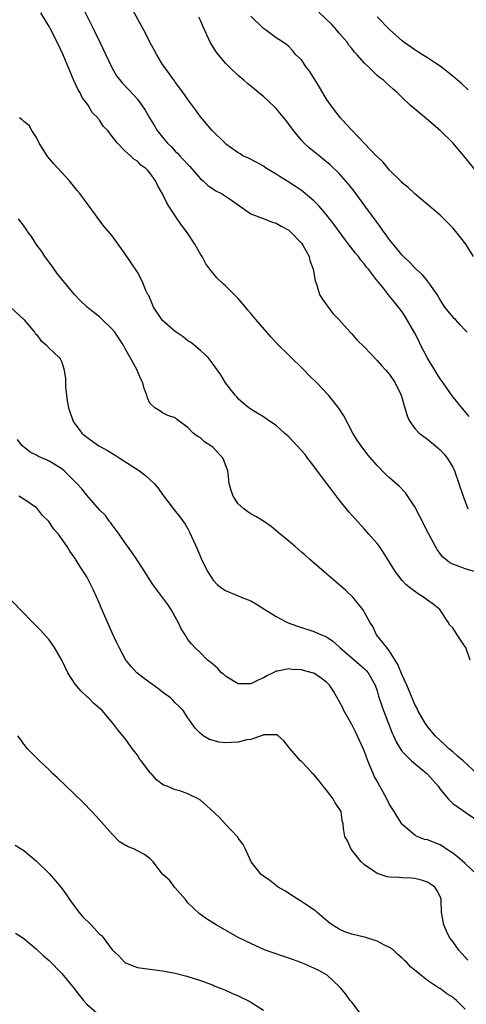
# Model space of a CAD drawing. Units: inches. Extents: x 2578613 to 2580000, y 1485000 to 1488000.
# Drawn here: x 2579804 to 2579875, y 1485846 to 1486003 of the extents above; entities that cross this region are included whole.
import ezdxf

# ---------------------------------------------------------------- set-up
doc = ezdxf.new("R2010")
doc.units = ezdxf.units.IN
doc.header["$MEASUREMENT"] = 0
doc.layers.add('LD25771485_2ft', color=190, linetype='Continuous')

msp = doc.modelspace()

# ---------------------------------------------------------------- linework, layer by layer
at = {"layer": 'LD25771485_2ft'}
for points, elevation in [([(2579813, 1486007.28), (2579816.08, 1486001), (2579817.05, 1485999), (2579818.93, 1485995), (2579819.69, 1485993.69), (2579820.58, 1485992.58), (2579821.54, 1485991.54), (2579822.53, 1485990.53), (2579823, 1485990), (2579824.22, 1485988.22), (2579824.94, 1485987), (2579825.73, 1485985.73), (2579826.15, 1485985), (2579827, 1485983.94), (2579827.77, 1485983), (2579828.39, 1485982.39), (2579829, 1485981.74), (2579829.39, 1485981.39), (2579829.72, 1485981), (2579830.34, 1485980.34), (2579831, 1485979.6), (2579831.31, 1485979.31), (2579833, 1485977.35), (2579833.44, 1485977), (2579834.25, 1485976.25), (2579835, 1485975.73), (2579835.46, 1485975.46), (2579836.36, 1485975), (2579837, 1485974.59), (2579837.95, 1485973.95), (2579841, 1485971.8), (2579842.93, 1485971.07), (2579844.45, 1485970.45), (2579845, 1485970.32), (2579845.82, 1485969.82), (2579847, 1485969.18), (2579847.22, 1485969), (2579849, 1485967.14), (2579849.12, 1485967), (2579849.3, 1485966.7), (2579850.26, 1485965), (2579850.36, 1485964.36), (2579850.9, 1485963), (2579851.17, 1485961.17), (2579851.38, 1485960.62), (2579851.9, 1485959), (2579852.28, 1485958.28), (2579853, 1485957.36), (2579853.14, 1485957.14), (2579853.99, 1485955.99), (2579855, 1485954.95), (2579856.75, 1485953), (2579857, 1485952.74), (2579857.81, 1485951.81), (2579859, 1485950.63), (2579861, 1485948.54), (2579861.72, 1485947.72), (2579862.4, 1485947), (2579863, 1485946.29), (2579863.89, 1485945), (2579864.85, 1485943), (2579865, 1485942.49), (2579865.31, 1485941.31), (2579865.41, 1485941), (2579865.77, 1485939.77), (2579866.11, 1485939), (2579867, 1485937.76), (2579867.7, 1485937), (2579869, 1485936.05), (2579870.28, 1485935), (2579870.66, 1485934.66), (2579871, 1485934.34), (2579871.64, 1485933.64), (2579872.18, 1485933), (2579873, 1485931.59), (2579873.31, 1485931), (2579874.65, 1485927), (2579875.41, 1485925)], 10818), ([(2579875.63, 1485939.63), (2579873.82, 1485941.82), (2579872.94, 1485942.94), (2579871.48, 1485945), (2579871, 1485945.64), (2579870.46, 1485946.46), (2579870.17, 1485947), (2579868.96, 1485949), (2579867.91, 1485951), (2579867.62, 1485951.62), (2579867, 1485952.87), (2579865.48, 1485955.48), (2579865, 1485956.23), (2579864.4, 1485957), (2579863.76, 1485957.76), (2579863, 1485958.75), (2579862.02, 1485959.98), (2579861.18, 1485961), (2579861.09, 1485961.09), (2579859.65, 1485963), (2579859.34, 1485963.34), (2579859, 1485963.78), (2579858.43, 1485964.43), (2579858.04, 1485965), (2579857.57, 1485965.57), (2579856.46, 1485967), (2579855.83, 1485967.83), (2579854.15, 1485970.15), (2579853, 1485971.64), (2579851.82, 1485973), (2579851, 1485973.84), (2579849.28, 1485975.28), (2579849, 1485975.49), (2579848.1, 1485976.1), (2579847, 1485976.82), (2579845.64, 1485977.64), (2579845, 1485978.09), (2579843.48, 1485979), (2579843, 1485979.33), (2579841.95, 1485979.95), (2579840.61, 1485980.61), (2579839.74, 1485981), (2579839.28, 1485981.28), (2579839, 1485981.45), (2579837, 1485982.91), (2579836.9, 1485983), (2579834.87, 1485985), (2579833, 1485987.2), (2579832.25, 1485988.25), (2579831, 1485989.9), (2579830.57, 1485990.57), (2579829.72, 1485991.72), (2579829, 1485992.65), (2579828.87, 1485992.87), (2579827.33, 1485995), (2579827, 1485995.5), (2579826.07, 1485997), (2579825.71, 1485997.71), (2579824.99, 1485999), (2579824.34, 1486000.34), (2579822.21, 1486004.21)], 10816), ([(2579877, 1485914.91), (2579875, 1485915.45), (2579874.2, 1485915.8), (2579873, 1485916.24), (2579872.49, 1485916.49), (2579871.84, 1485917), (2579871.39, 1485917.39), (2579870.52, 1485918.53), (2579870.25, 1485919), (2579869.2, 1485921), (2579867.8, 1485923.8), (2579867, 1485925.31), (2579865.52, 1485927.52), (2579864.55, 1485928.55), (2579863, 1485929.89), (2579862.42, 1485930.42), (2579861, 1485931.88), (2579859.56, 1485933.56), (2579858.46, 1485935), (2579857.87, 1485935.87), (2579857.17, 1485937), (2579855.72, 1485939.72), (2579854.94, 1485940.94), (2579853.3, 1485943), (2579851.44, 1485945), (2579850.21, 1485946.21), (2579849.44, 1485947), (2579847, 1485949.36), (2579845.19, 1485951.19), (2579844.21, 1485952.21), (2579841.79, 1485955), (2579841, 1485955.97), (2579840.52, 1485956.52), (2579840.14, 1485957), (2579839.6, 1485957.6), (2579839, 1485958.34), (2579838.67, 1485958.67), (2579837, 1485960.39), (2579836.64, 1485960.64), (2579835.61, 1485961.61), (2579834.49, 1485963), (2579833.84, 1485963.84), (2579833.27, 1485965), (2579833, 1485965.41), (2579832.13, 1485967), (2579830.79, 1485969), (2579830, 1485970), (2579829, 1485971.45), (2579828.01, 1485973), (2579827.64, 1485973.64), (2579827, 1485974.98), (2579826.25, 1485976.25), (2579825.86, 1485977), (2579825, 1485978.28), (2579824.64, 1485978.64), (2579824.35, 1485979), (2579823.53, 1485979.53), (2579823, 1485980.16), (2579822.44, 1485980.44), (2579821.89, 1485981), (2579821, 1485981.78), (2579819.87, 1485983), (2579819, 1485984.08), (2579818.32, 1485985), (2579817.65, 1485985.65), (2579817, 1485986.66), (2579816.83, 1485986.83), (2579816.75, 1485987), (2579815.86, 1485987.86), (2579815.18, 1485989), (2579814.26, 1485990.26), (2579813.91, 1485991), (2579813.58, 1485991.58), (2579812.95, 1485992.95), (2579811.22, 1485997), (2579810.28, 1485999), (2579809.18, 1486001.18), (2579809, 1486001.5), (2579807.69, 1486003.69)], 10820), ([(2579875.28, 1485953), (2579875, 1485953.36), (2579874.18, 1485954.18), (2579873.46, 1485955), (2579873.21, 1485955.21), (2579873, 1485955.44), (2579871.77, 1485957), (2579871, 1485958.13), (2579870.52, 1485959), (2579869.39, 1485960.61), (2579869.08, 1485961.08), (2579869, 1485961.15), (2579868.17, 1485962.17), (2579867.21, 1485963), (2579867.11, 1485963.11), (2579867, 1485963.2), (2579866.14, 1485964.14), (2579865.2, 1485965), (2579865, 1485965.22), (2579863.54, 1485967), (2579863, 1485967.69), (2579862.45, 1485968.45), (2579862.03, 1485969), (2579861.61, 1485969.61), (2579861, 1485970.41), (2579859.08, 1485973.08), (2579857.39, 1485975.39), (2579856.5, 1485976.5), (2579855, 1485978.16), (2579853.56, 1485979.56), (2579852.48, 1485980.48), (2579851.81, 1485981), (2579850.26, 1485982.26), (2579849.45, 1485983), (2579849, 1485983.49), (2579847.74, 1485985), (2579847, 1485986.02), (2579846.57, 1485986.57), (2579846.2, 1485987), (2579845, 1485988.5), (2579844.76, 1485988.76), (2579843, 1485990.39), (2579842.28, 1485991), (2579841.55, 1485991.55), (2579840.44, 1485992.44), (2579839.86, 1485993), (2579839, 1485993.74), (2579837.67, 1485995), (2579837, 1485995.7), (2579835.84, 1485997), (2579835.49, 1485997.49), (2579834.55, 1485999), (2579833.43, 1486001.43), (2579833, 1486002.45), (2579832.74, 1486003)], 10814), ([(2579876.28, 1485965), (2579875.09, 1485967), (2579873.49, 1485969), (2579873, 1485969.57), (2579871, 1485971.58), (2579869, 1485973.29), (2579867, 1485974.97), (2579865.94, 1485975.94), (2579865, 1485976.73), (2579864.87, 1485976.87), (2579863, 1485978.71), (2579861.97, 1485979.97), (2579861, 1485980.87), (2579860.94, 1485980.94), (2579859, 1485982.95), (2579857, 1485985.05), (2579856.08, 1485986.08), (2579855.23, 1485987), (2579854.24, 1485988.24), (2579853.68, 1485989), (2579853, 1485990), (2579852.39, 1485991), (2579851.88, 1485991.88), (2579850.36, 1485994.36), (2579849.8, 1485995), (2579849, 1485996.22), (2579848.15, 1485997), (2579847.65, 1485997.65), (2579847, 1485998.34), (2579846.67, 1485998.67), (2579845.42, 1485999.42), (2579845, 1485999.7), (2579843.33, 1486001), (2579843, 1486001.21), (2579841, 1486003.15)], 10812), ([(2579877, 1485978.24), (2579875, 1485980.75), (2579873, 1485983.05), (2579871, 1485985.03), (2579868.85, 1485986.85), (2579866.23, 1485989), (2579865, 1485990.25), (2579864.23, 1485991), (2579863.55, 1485991.55), (2579863, 1485992.07), (2579862.52, 1485992.52), (2579862.04, 1485993), (2579861.39, 1485993.39), (2579861, 1485993.75), (2579859.74, 1485995), (2579859, 1485995.69), (2579857.86, 1485997), (2579857.44, 1485997.44), (2579857, 1485998.02), (2579856.54, 1485998.54), (2579856.25, 1485999), (2579855, 1486000.47), (2579854.58, 1486001), (2579853.81, 1486001.81), (2579851.79, 1486003.79)], 10810), ([(2579875.46, 1485991.46), (2579874.43, 1485992.43), (2579873.76, 1485993), (2579873, 1485993.62), (2579871, 1485995.19), (2579870.44, 1485995.56), (2579869, 1485996.56), (2579868.23, 1485997), (2579867.49, 1485997.49), (2579867, 1485997.79), (2579865.26, 1485999), (2579865, 1485999.22), (2579863, 1486001.05), (2579861, 1486003.05)], 10808), ([(2579875.77, 1485901), (2579875.06, 1485903), (2579875, 1485903.12), (2579873.72, 1485905), (2579873, 1485906.11), (2579872.56, 1485906.56), (2579872.3, 1485907), (2579870.94, 1485909), (2579869.89, 1485909.89), (2579869, 1485910.5), (2579868.38, 1485911), (2579867.51, 1485911.51), (2579866.34, 1485912.34), (2579865.58, 1485913), (2579865, 1485913.64), (2579863.93, 1485915), (2579863, 1485916.53), (2579862.05, 1485918.05), (2579861.38, 1485919), (2579861, 1485919.5), (2579859.7, 1485921), (2579859, 1485921.75), (2579857.46, 1485923.46), (2579857, 1485923.98), (2579856.54, 1485924.54), (2579855, 1485926.44), (2579853.88, 1485927.88), (2579853, 1485929.04), (2579851, 1485931.75), (2579850.44, 1485932.44), (2579850.05, 1485933), (2579849.59, 1485933.59), (2579848.36, 1485935), (2579847, 1485936.41), (2579846.31, 1485937), (2579845, 1485938.19), (2579843.78, 1485939), (2579843, 1485939.59), (2579842.1, 1485940.1), (2579841, 1485940.78), (2579840.66, 1485941), (2579839.75, 1485941.75), (2579839, 1485942.45), (2579838.75, 1485942.75), (2579838.51, 1485943), (2579837, 1485944.99), (2579836.26, 1485946.26), (2579835.41, 1485947.41), (2579835, 1485947.93), (2579834.21, 1485949), (2579833, 1485950.1), (2579831.95, 1485951), (2579831.43, 1485951.43), (2579831, 1485951.64), (2579830.26, 1485952.26), (2579829, 1485953.1), (2579827, 1485954.88), (2579826.89, 1485955), (2579825.54, 1485957), (2579825.4, 1485957.4), (2579824.81, 1485958.81), (2579824.68, 1485959), (2579824.36, 1485959.64), (2579823.79, 1485961), (2579823, 1485962.51), (2579822, 1485964), (2579821, 1485965.52), (2579819.96, 1485967), (2579819, 1485968.29), (2579818.45, 1485969), (2579817.76, 1485969.76), (2579816.89, 1485970.89), (2579816.37, 1485971.63), (2579815.36, 1485973), (2579815.19, 1485973.19), (2579813.89, 1485975), (2579813.47, 1485975.47), (2579812.22, 1485977), (2579811, 1485978.32), (2579809.73, 1485979.73), (2579808.82, 1485980.82), (2579808.69, 1485981), (2579807.41, 1485983), (2579807, 1485983.89), (2579806.29, 1485985), (2579805.82, 1485985.82), (2579805, 1485986.44), (2579804.72, 1485986.72), (2579804.31, 1485987)], 10822), ([(2579876.91, 1485882.91), (2579874.65, 1485885), (2579873.78, 1485885.78), (2579873, 1485886.43), (2579872.35, 1485887), (2579871.65, 1485887.65), (2579871, 1485888.23), (2579870.22, 1485889), (2579869, 1485890.46), (2579868.77, 1485890.77), (2579868.62, 1485891), (2579867.49, 1485893), (2579867.34, 1485893.34), (2579867, 1485893.97), (2579865.73, 1485897), (2579865, 1485898.6), (2579864.31, 1485900.31), (2579863, 1485902.44), (2579862.53, 1485903), (2579860.91, 1485905), (2579860.33, 1485906.33), (2579859.84, 1485907), (2579859, 1485908.56), (2579858.87, 1485908.87), (2579858.77, 1485909), (2579857.15, 1485911), (2579856.06, 1485912.06), (2579853, 1485914.69), (2579852.61, 1485915), (2579850.31, 1485917), (2579849.63, 1485917.63), (2579849, 1485918.14), (2579848.55, 1485918.55), (2579848, 1485919), (2579847, 1485919.85), (2579846.4, 1485920.4), (2579845.65, 1485921), (2579844.2, 1485922.2), (2579843, 1485923.06), (2579841.79, 1485923.79), (2579841, 1485924.22), (2579840.52, 1485924.52), (2579839.86, 1485925), (2579839, 1485925.76), (2579838.19, 1485927), (2579837.88, 1485927.88), (2579837.56, 1485929), (2579837.42, 1485930.58), (2579837.37, 1485931), (2579837, 1485931.99), (2579836.6, 1485933), (2579835, 1485934.73), (2579834.66, 1485935), (2579833.64, 1485935.64), (2579833, 1485936.28), (2579832.5, 1485936.5), (2579831.84, 1485937), (2579831, 1485937.87), (2579829.48, 1485939), (2579829.19, 1485939.19), (2579829, 1485939.43), (2579827.81, 1485939.81), (2579827, 1485940.22), (2579826.55, 1485940.55), (2579825.76, 1485941), (2579825, 1485941.78), (2579824.62, 1485942.62), (2579824.48, 1485943), (2579824.09, 1485944.09), (2579823.86, 1485945), (2579823.55, 1485945.54), (2579822.9, 1485947.1), (2579821.88, 1485949), (2579821, 1485950.46), (2579820.76, 1485951), (2579820.04, 1485952.04), (2579819.43, 1485953), (2579819, 1485953.5), (2579817.23, 1485955.23), (2579817, 1485955.43), (2579816.12, 1485956.12), (2579815.04, 1485957), (2579814, 1485958), (2579813, 1485959.05), (2579811, 1485961.4), (2579810.31, 1485962.31), (2579809.8, 1485963), (2579809.48, 1485963.48), (2579808.35, 1485965), (2579807.83, 1485965.83), (2579806.93, 1485967), (2579806.19, 1485968.19), (2579805.58, 1485969), (2579805.37, 1485969.37), (2579805, 1485969.87), (2579804.54, 1485970.54), (2579804.17, 1485971)], 10824), ([(2579802.87, 1485957), (2579804.98, 1485955), (2579806.7, 1485953), (2579806.82, 1485952.82), (2579807, 1485952.63), (2579807.68, 1485951.68), (2579808.52, 1485951), (2579809, 1485950.5), (2579810.61, 1485949), (2579810.77, 1485948.77), (2579811, 1485948.27), (2579811.42, 1485947), (2579811.61, 1485945.61), (2579811.63, 1485944.37), (2579811.78, 1485943), (2579811.89, 1485942.11), (2579812.07, 1485941), (2579812.75, 1485939), (2579813, 1485938.63), (2579814.21, 1485937), (2579815, 1485936.35), (2579816.87, 1485935), (2579818.25, 1485934.24), (2579819.5, 1485933.5), (2579820.29, 1485933), (2579823.32, 1485931), (2579824.29, 1485930.29), (2579825, 1485929.66), (2579825.67, 1485929), (2579826.28, 1485928.28), (2579827, 1485927.24), (2579827.84, 1485926.16), (2579828.83, 1485924.83), (2579829.72, 1485923.72), (2579830.56, 1485922.56), (2579831, 1485921.83), (2579831.29, 1485921.29), (2579832.53, 1485918.53), (2579833.13, 1485917.13), (2579833.77, 1485915.77), (2579834.2, 1485915), (2579835, 1485913.66), (2579835.68, 1485913), (2579836.4, 1485912.4), (2579837, 1485912.03), (2579837.71, 1485911.71), (2579839, 1485911.21), (2579839.44, 1485911), (2579841, 1485910.38), (2579841.89, 1485909.89), (2579843.23, 1485909), (2579845, 1485907.9), (2579845.58, 1485907.58), (2579846.72, 1485907), (2579846.91, 1485906.91), (2579848.37, 1485906.37), (2579851, 1485905.51), (2579851.37, 1485905.37), (2579852.22, 1485905), (2579853, 1485904.69), (2579853.98, 1485903.98), (2579855, 1485903.12), (2579855.1, 1485903), (2579857, 1485901.34), (2579859, 1485899.61), (2579859.31, 1485899.31), (2579859.58, 1485899), (2579860.69, 1485897), (2579861, 1485896.13), (2579861.26, 1485895.26), (2579861.75, 1485893.75), (2579862.02, 1485893), (2579863.42, 1485889.42), (2579863.63, 1485889), (2579864.03, 1485888.03), (2579864.66, 1485887), (2579865, 1485886.52), (2579866.45, 1485885), (2579868.88, 1485883), (2579869, 1485882.89), (2579869.88, 1485881.88), (2579870.67, 1485881), (2579871, 1485880.54), (2579872.27, 1485879), (2579873, 1485878.23), (2579877, 1485875.48)], 10826), ([(2579876.83, 1485867), (2579875, 1485868.71), (2579873.78, 1485869.78), (2579873, 1485870.36), (2579872.02, 1485871), (2579871.43, 1485871.43), (2579871, 1485871.67), (2579869, 1485872.46), (2579868.55, 1485872.55), (2579867.36, 1485873), (2579867, 1485873.2), (2579865.55, 1485874.45), (2579865, 1485874.91), (2579864.93, 1485875), (2579864.19, 1485876.19), (2579863.7, 1485877), (2579863, 1485878.09), (2579862.58, 1485879), (2579861.47, 1485881), (2579861, 1485881.77), (2579860.56, 1485882.56), (2579860.37, 1485883), (2579859.97, 1485884.03), (2579859.55, 1485885), (2579859, 1485886.49), (2579858.79, 1485887), (2579858.24, 1485888.24), (2579857.61, 1485889.61), (2579857, 1485890.77), (2579855.75, 1485893), (2579855.51, 1485893.51), (2579854.08, 1485896.08), (2579853.45, 1485897), (2579853, 1485897.48), (2579852.15, 1485898.15), (2579851, 1485898.9), (2579850.7, 1485899), (2579849.35, 1485899.35), (2579849, 1485899.46), (2579847.5, 1485899.5), (2579847, 1485899.6), (2579845.22, 1485899.22), (2579845, 1485899.22), (2579844.53, 1485899), (2579843.52, 1485898.48), (2579843, 1485898.17), (2579842.18, 1485897.82), (2579841, 1485897.24), (2579839, 1485897.23), (2579837, 1485898.44), (2579836.72, 1485898.72), (2579836.36, 1485899), (2579835.71, 1485899.71), (2579835, 1485900.29), (2579834.63, 1485900.63), (2579834.11, 1485901), (2579833, 1485902.14), (2579832.1, 1485903), (2579831.56, 1485903.56), (2579831, 1485904.29), (2579830.59, 1485905), (2579829.96, 1485905.96), (2579829.49, 1485907), (2579829.3, 1485907.3), (2579829, 1485907.87), (2579828.34, 1485909), (2579827.81, 1485909.81), (2579825.43, 1485913), (2579823.72, 1485915.72), (2579823, 1485916.77), (2579822.11, 1485918.11), (2579821, 1485919.63), (2579820.1, 1485921), (2579819, 1485922.43), (2579818.77, 1485922.77), (2579818.58, 1485923), (2579817.94, 1485923.94), (2579817, 1485924.84), (2579815, 1485927.15), (2579814.17, 1485928.17), (2579813.41, 1485929), (2579811.42, 1485931), (2579811, 1485931.32), (2579809, 1485932.56), (2579808.69, 1485932.69), (2579807.32, 1485933.32), (2579807, 1485933.53), (2579806, 1485934), (2579804.87, 1485934.87), (2579804.75, 1485935), (2579803.98, 1485935.98)], 10828), ([(2579875.42, 1485853.42), (2579875, 1485853.89), (2579874.46, 1485854.46), (2579873.98, 1485855), (2579873, 1485856.37), (2579872.51, 1485857), (2579872.02, 1485858.02), (2579871.57, 1485859), (2579871.51, 1485859.51), (2579871.24, 1485861), (2579871.16, 1485862.84), (2579871.16, 1485863), (2579871, 1485863.51), (2579870.5, 1485864.5), (2579870.19, 1485865), (2579869.46, 1485865.46), (2579869, 1485865.79), (2579868.07, 1485866.07), (2579867, 1485866.34), (2579866.41, 1485866.41), (2579865, 1485866.45), (2579864.49, 1485866.49), (2579863, 1485866.55), (2579862.63, 1485866.63), (2579861, 1485867.13), (2579860.51, 1485867.49), (2579859, 1485868.53), (2579858.48, 1485869), (2579856.91, 1485871), (2579856.34, 1485872.34), (2579855.91, 1485873), (2579855.7, 1485874.3), (2579855.63, 1485875), (2579855.49, 1485875.49), (2579855.3, 1485877), (2579855, 1485877.47), (2579854.36, 1485878.36), (2579854.06, 1485879), (2579853, 1485880.35), (2579852.47, 1485881), (2579851.85, 1485881.85), (2579851, 1485882.84), (2579850.79, 1485883), (2579849.94, 1485883.94), (2579849, 1485884.89), (2579848.86, 1485885), (2579847.18, 1485887), (2579846.21, 1485888.21), (2579845.32, 1485889), (2579845.12, 1485889.12), (2579845, 1485889.16), (2579844.88, 1485889.12), (2579843, 1485889.14), (2579842.93, 1485889.07), (2579841, 1485888.38), (2579840.37, 1485888.37), (2579839, 1485887.96), (2579837.94, 1485887.94), (2579837, 1485887.88), (2579835.97, 1485887.97), (2579834.42, 1485888.42), (2579833.42, 1485889), (2579833, 1485889.36), (2579832.18, 1485890.18), (2579831, 1485891.84), (2579830.27, 1485893), (2579829.64, 1485893.64), (2579829, 1485894.21), (2579828.64, 1485894.64), (2579828.25, 1485895), (2579827, 1485895.9), (2579826.39, 1485896.39), (2579824.1, 1485898.1), (2579822.94, 1485899), (2579822, 1485900), (2579821.15, 1485901), (2579820.09, 1485903), (2579819.75, 1485903.75), (2579819, 1485905.33), (2579817.28, 1485909.28), (2579817, 1485909.97), (2579816.07, 1485912.07), (2579815, 1485914.19), (2579813.89, 1485915.89), (2579813.21, 1485917), (2579813.12, 1485917.12), (2579813, 1485917.34), (2579812.3, 1485918.3), (2579811.87, 1485919), (2579810.48, 1485921), (2579809.75, 1485921.75), (2579808.97, 1485923), (2579807.96, 1485923.96), (2579807.17, 1485925), (2579807, 1485925.14), (2579805, 1485926.55), (2579804.2, 1485927)], 10830), ([(2579875, 1485845.6), (2579873.62, 1485847), (2579873.27, 1485847.27), (2579873, 1485847.54), (2579872.05, 1485848.05), (2579871, 1485848.89), (2579870.92, 1485848.92), (2579869, 1485850.16), (2579867.95, 1485851), (2579867, 1485851.82), (2579866.32, 1485852.32), (2579865.78, 1485853), (2579865.35, 1485853.35), (2579865, 1485853.73), (2579864.31, 1485854.31), (2579863.61, 1485855), (2579863, 1485855.42), (2579862.21, 1485855.79), (2579861, 1485856.43), (2579859.21, 1485857), (2579857, 1485857.53), (2579855.88, 1485857.88), (2579855, 1485858.29), (2579853.87, 1485859), (2579853.38, 1485859.38), (2579851.44, 1485861), (2579851.22, 1485861.22), (2579851, 1485861.38), (2579849, 1485862.72), (2579848.51, 1485863), (2579847.62, 1485863.62), (2579846.37, 1485864.37), (2579845.3, 1485865), (2579845.14, 1485865.14), (2579845, 1485865.23), (2579844.01, 1485866.01), (2579843, 1485866.72), (2579842.64, 1485867), (2579841.03, 1485869), (2579840.14, 1485871), (2579839.76, 1485871.76), (2579839, 1485872.76), (2579838.91, 1485872.91), (2579836.92, 1485875), (2579836.02, 1485876.02), (2579833.95, 1485877.95), (2579833, 1485878.77), (2579832.62, 1485879), (2579831, 1485879.8), (2579829.76, 1485880.24), (2579829, 1485880.43), (2579827.7, 1485881), (2579827.17, 1485881.17), (2579826.02, 1485882.02), (2579825.18, 1485883), (2579825.08, 1485883.08), (2579823.6, 1485885), (2579823.35, 1485885.35), (2579823, 1485885.91), (2579822.17, 1485887), (2579821, 1485888.59), (2579819.93, 1485889.94), (2579819.12, 1485891), (2579817.42, 1485893), (2579816.12, 1485894.12), (2579815.27, 1485895), (2579815.12, 1485895.12), (2579814.08, 1485896.08), (2579813.16, 1485897.16), (2579811.99, 1485899), (2579811, 1485901), (2579809.84, 1485903), (2579809, 1485904.21), (2579807.7, 1485905.7), (2579806.71, 1485906.71), (2579804.43, 1485909), (2579802.57, 1485911)], 10832), ([(2579858.31, 1485845), (2579857, 1485846.72), (2579856.76, 1485847), (2579856.03, 1485848.03), (2579855.21, 1485849), (2579855, 1485849.23), (2579853.08, 1485851), (2579851.77, 1485851.77), (2579851, 1485852.15), (2579849.09, 1485853), (2579847, 1485853.74), (2579846.04, 1485854.04), (2579844.54, 1485854.54), (2579843.28, 1485855), (2579841, 1485856.03), (2579838.99, 1485857), (2579835.52, 1485859), (2579833.98, 1485859.98), (2579833, 1485860.64), (2579832.8, 1485860.8), (2579831, 1485862.48), (2579830.62, 1485863), (2579828.95, 1485864.95), (2579828.88, 1485865), (2579828.1, 1485866.1), (2579827.03, 1485867), (2579827, 1485867.06), (2579825.52, 1485869), (2579825, 1485869.5), (2579824.14, 1485870.14), (2579823, 1485870.75), (2579822.57, 1485871), (2579821.42, 1485871.42), (2579820.17, 1485872.17), (2579819, 1485873.37), (2579817, 1485875.66), (2579815.76, 1485877), (2579814.4, 1485878.4), (2579813, 1485879.77), (2579811.69, 1485881), (2579810.34, 1485882.34), (2579809.57, 1485883), (2579809, 1485883.58), (2579807.5, 1485885), (2579805.54, 1485887), (2579805.3, 1485887.3), (2579805, 1485887.68), (2579804.46, 1485888.46), (2579804.06, 1485889)], 10834), ([(2579803.62, 1485871.62), (2579805, 1485870.77), (2579807, 1485869.12), (2579809, 1485867.12), (2579810, 1485866), (2579810.93, 1485864.93), (2579811.78, 1485863.78), (2579812.26, 1485863), (2579813, 1485862.03), (2579813.72, 1485861), (2579814.32, 1485860.32), (2579815.65, 1485859), (2579817, 1485857.52), (2579817.3, 1485857.3), (2579817.58, 1485857), (2579819, 1485855.03), (2579820.06, 1485854.06), (2579821, 1485853.02), (2579822.45, 1485852.45), (2579823, 1485852.24), (2579825, 1485851.96), (2579827, 1485851.72), (2579827.59, 1485851.59), (2579829, 1485851.35), (2579830.86, 1485850.86), (2579833, 1485850.16), (2579834.31, 1485849.69), (2579835, 1485849.41), (2579835.26, 1485849.26), (2579836.02, 1485849), (2579836.72, 1485848.72), (2579837, 1485848.63), (2579838.09, 1485848.09), (2579839, 1485847.76), (2579839.49, 1485847.49), (2579840.53, 1485847), (2579841, 1485846.75), (2579843, 1485845.46)], 10836), ([(2579803.7, 1485857.7), (2579804.78, 1485857), (2579805, 1485856.83), (2579807, 1485855.16), (2579808.1, 1485854.1), (2579809, 1485853.34), (2579811, 1485851.3), (2579813, 1485848.88), (2579813.8, 1485847.8), (2579814.44, 1485847), (2579815, 1485846.4), (2579816.64, 1485845)], 10838)]:
    msp.add_lwpolyline(points, dxfattribs=dict(at, elevation=elevation))

doc.saveas('drawing.dxf')
